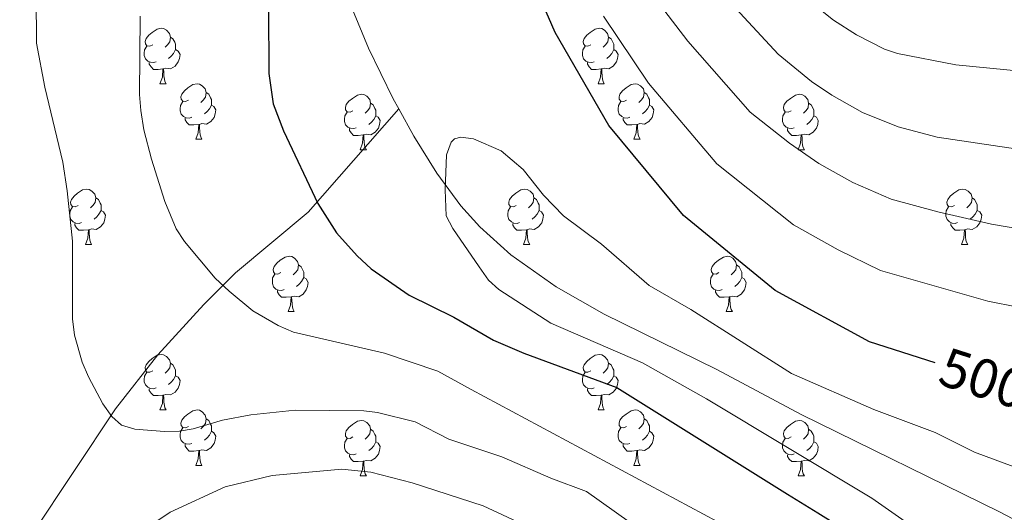
# Model space of a CAD drawing. Extents: x 595605 to 600103, y 786755 to 789789.
# Drawn here: x 597667 to 597845, y 787673 to 787762 of the extents above; entities that cross this region are included whole.
import ezdxf
from ezdxf.enums import TextEntityAlignment as Align

# ---------------------------------------------------------------- set-up
doc = ezdxf.new("R2010")
doc.units = 0
doc.header["$MEASUREMENT"] = 0
doc.linetypes.add('DGN Style 3', pattern=[66.707732, 47.64838, -19.059352])
for name, color, linetype in [('Nivel 11', 7, 'Continuous'), ('Nivel 36', 7, 'Continuous'), ('Nivel 4', 7, 'Continuous'), ('Nivel 41', 7, 'Continuous'), ('Nivel 5', 7, 'Continuous'), ('Nivel 61', 7, 'Continuous'), ('Nivel 63', 7, 'Continuous')]:
    doc.layers.add(name, color=color, linetype=linetype)
doc.styles.add('Style-ariali', font='ariali.shx', dxfattribs={"bigfont": 'arialibig.shx'})

msp = doc.modelspace()

# ---------------------------------------------------------------- linework, layer by layer
at = {"layer": 'Nivel 11', "color": 142, "linetype": 'DGN Style 3', "lineweight": 13}
for points in [[(597735.488, 787745.539, 495.336), (597734.463, 787747.385, 495.382), (597730.04, 787756.534, 495.622), (597726.194, 787765.804, 495.894), (597722.816, 787775.175, 496.212), (597717.036, 787794.134, 497.038), (597708.509, 787825.196, 499.16), (597700.687, 787850.701, 501.868), (597692.862, 787878.064, 505.302), (597690.9, 787887.837, 506.56), (597689.71, 787897.751, 507.849), (597689.116, 787910.17, 509.414), (597689.454, 787919.951, 510.518), (597690.378, 787924.752, 510.934), (597691.837, 787929.476, 511.264), (597693.786, 787934.119, 511.521)], [(597735.488, 787745.539, 495.336), (597719.068, 787726.883, 500.517), (597705.949, 787715.918, 504.318), (597700.176, 787710.174, 505.967), (597691.869, 787701.065, 508.047), (597684.212, 787691.326, 509.805), (597657.346, 787650.936, 515.659), (597654.149, 787645.928, 516.551)], [(598016.802, 787538.422, 485.33), (598002.845, 787552.84, 485.847), (597988.37, 787566.608, 486.487), (597973.454, 787579.845, 487.229), (597952.359, 787597.393, 488.368), (597923.572, 787620.033, 490), (597903.764, 787635.315, 491.654), (597887.702, 787647.104, 493.141), (597873.158, 787656.764, 493.962), (597859.774, 787664.569, 494.184), (597844.276, 787672.645, 494.174), (597808.357, 787690.302, 493.911), (597793.081, 787698.391, 494.029), (597772.716, 787708.445, 494.328), (597763.981, 787713.38, 494.486), (597755.797, 787719.127, 494.662), (597750.172, 787724.192, 494.805), (597746.724, 787728.014, 494.906), (597742.413, 787733.934, 495.053), (597738.223, 787740.615, 495.215), (597735.488, 787745.539, 495.336)]]:
    msp.add_polyline3d(points, dxfattribs=at)
at = {"layer": 'Nivel 36', "color": 92, "linetype": 'Continuous', "lineweight": 0, "flags": 128}
for points in [[(597690.961, 787757.156), (597690.431, 787756.891), (597689.901, 787756.946), (597689.636, 787757.316), (597689.581, 787757.741), (597689.741, 787758.261), (597690.221, 787758.856), (597690.856, 787759.386), (597691.756, 787759.971), (597692.501, 787760.131), (597692.926, 787760.076), (597693.456, 787759.761), (597693.986, 787759.176), (597694.146, 787758.536), (597694.036, 787757.686), (597693.611, 787757.156), (597693.191, 787756.731)], [(597770.288, 787757.156), (597769.758, 787756.891), (597769.228, 787756.946), (597768.963, 787757.316), (597768.908, 787757.741), (597769.068, 787758.261), (597769.548, 787758.856), (597770.183, 787759.386), (597771.083, 787759.971), (597771.828, 787760.131), (597772.253, 787760.076), (597772.783, 787759.761), (597773.313, 787759.176), (597773.473, 787758.536), (597773.363, 787757.686), (597772.938, 787757.156), (597772.518, 787756.731)], [(597694.146, 787758.536), (597694.621, 787758.221), (597694.936, 787757.581), (597695.096, 787757.261), (597695.096, 787756.681), (597695.096, 787756.256), (597694.726, 787755.566), (597694.306, 787755.086), (597693.826, 787754.666)], [(597773.473, 787758.536), (597773.948, 787758.221), (597774.263, 787757.581), (597774.423, 787757.261), (597774.423, 787756.681), (597774.423, 787756.256), (597774.053, 787755.566), (597773.633, 787755.086), (597773.153, 787754.666)], [(597691.546, 787754.076), (597691.121, 787753.916), (597690.536, 787753.976), (597690.061, 787754.186), (597689.636, 787754.611), (597689.421, 787755.196), (597689.421, 787755.616), (597689.476, 787756.201), (597689.901, 787756.891)], [(597695.096, 787756.256), (597695.551, 787756.006), (597695.896, 787755.391), (597695.786, 787754.666), (597695.576, 787754.026), (597694.991, 787753.286), (597694.196, 787752.806), (597693.346, 787752.911), (597692.916, 787752.781)], [(597770.873, 787754.076), (597770.448, 787753.916), (597769.863, 787753.976), (597769.388, 787754.186), (597768.963, 787754.611), (597768.748, 787755.196), (597768.748, 787755.616), (597768.803, 787756.201), (597769.228, 787756.891)], [(597774.423, 787756.256), (597774.878, 787756.006), (597775.223, 787755.391), (597775.113, 787754.666), (597774.903, 787754.026), (597774.318, 787753.286), (597773.523, 787752.806), (597772.673, 787752.911), (597772.243, 787752.781)], [(597692.806, 787752.781), (597691.916, 787752.696), (597691.071, 787752.696), (597690.646, 787753.126), (597690.326, 787753.601), (597690.326, 787753.916)], [(597692.261, 787750.096), (597692.696, 787751.256), (597692.806, 787752.781), (597692.916, 787752.781), (597692.951, 787752.196), (597692.986, 787751.511), (597693.056, 787750.896), (597693.171, 787750.496), (597693.386, 787750.096)], [(597772.133, 787752.781), (597771.243, 787752.696), (597770.398, 787752.696), (597769.973, 787753.126), (597769.653, 787753.601), (597769.653, 787753.916)], [(597771.588, 787750.096), (597772.023, 787751.256), (597772.133, 787752.781), (597772.243, 787752.781), (597772.278, 787752.196), (597772.313, 787751.511), (597772.383, 787750.896), (597772.498, 787750.496), (597772.713, 787750.096)], [(597692.261, 787750.096), (597693.386, 787750.096)], [(597697.436, 787747.121), (597696.906, 787746.856), (597696.376, 787746.911), (597696.111, 787747.281), (597696.056, 787747.706), (597696.216, 787748.226), (597696.696, 787748.821), (597697.331, 787749.351), (597698.231, 787749.936), (597698.976, 787750.096), (597699.401, 787750.041), (597699.931, 787749.726), (597700.461, 787749.141), (597700.621, 787748.501), (597700.511, 787747.651), (597700.086, 787747.121), (597699.666, 787746.696)], [(597771.588, 787750.096), (597772.713, 787750.096)], [(597776.763, 787747.121), (597776.233, 787746.856), (597775.703, 787746.911), (597775.438, 787747.281), (597775.383, 787747.706), (597775.543, 787748.226), (597776.023, 787748.821), (597776.658, 787749.351), (597777.558, 787749.936), (597778.303, 787750.096), (597778.728, 787750.041), (597779.258, 787749.726), (597779.788, 787749.141), (597779.948, 787748.501), (597779.838, 787747.651), (597779.413, 787747.121), (597778.993, 787746.696)], [(597700.621, 787748.501), (597701.096, 787748.186), (597701.411, 787747.546), (597701.571, 787747.226), (597701.571, 787746.646), (597701.571, 787746.221), (597701.201, 787745.531), (597700.781, 787745.051), (597700.301, 787744.631)], [(597727.208, 787745.216), (597726.678, 787744.951), (597726.148, 787745.006), (597725.883, 787745.376), (597725.828, 787745.801), (597725.988, 787746.321), (597726.468, 787746.916), (597727.103, 787747.446), (597728.003, 787748.031), (597728.748, 787748.191), (597729.173, 787748.136), (597729.703, 787747.821), (597730.233, 787747.236), (597730.393, 787746.596), (597730.283, 787745.746), (597729.858, 787745.216), (597729.438, 787744.791)], [(597779.948, 787748.501), (597780.423, 787748.186), (597780.738, 787747.546), (597780.898, 787747.226), (597780.898, 787746.646), (597780.898, 787746.221), (597780.528, 787745.531), (597780.108, 787745.051), (597779.628, 787744.631)], [(597806.535, 787745.216), (597806.005, 787744.951), (597805.475, 787745.006), (597805.21, 787745.376), (597805.155, 787745.801), (597805.315, 787746.321), (597805.795, 787746.916), (597806.43, 787747.446), (597807.33, 787748.031), (597808.075, 787748.191), (597808.5, 787748.136), (597809.03, 787747.821), (597809.56, 787747.236), (597809.72, 787746.596), (597809.61, 787745.746), (597809.185, 787745.216), (597808.765, 787744.791)], [(597698.021, 787744.041), (597697.596, 787743.881), (597697.011, 787743.941), (597696.536, 787744.151), (597696.111, 787744.576), (597695.896, 787745.161), (597695.896, 787745.581), (597695.951, 787746.166), (597696.376, 787746.856)], [(597701.571, 787746.221), (597702.026, 787745.971), (597702.371, 787745.356), (597702.261, 787744.631), (597702.051, 787743.991), (597701.466, 787743.251), (597700.671, 787742.771), (597699.821, 787742.876), (597699.391, 787742.746)], [(597730.393, 787746.596), (597730.868, 787746.281), (597731.183, 787745.641), (597731.343, 787745.321), (597731.343, 787744.741), (597731.343, 787744.316), (597730.973, 787743.626), (597730.553, 787743.146), (597730.073, 787742.726)], [(597777.348, 787744.041), (597776.923, 787743.881), (597776.338, 787743.941), (597775.863, 787744.151), (597775.438, 787744.576), (597775.223, 787745.161), (597775.223, 787745.581), (597775.278, 787746.166), (597775.703, 787746.856)], [(597780.898, 787746.221), (597781.353, 787745.971), (597781.698, 787745.356), (597781.588, 787744.631), (597781.378, 787743.991), (597780.793, 787743.251), (597779.998, 787742.771), (597779.148, 787742.876), (597778.718, 787742.746)], [(597809.72, 787746.596), (597810.195, 787746.281), (597810.51, 787745.641), (597810.67, 787745.321), (597810.67, 787744.741), (597810.67, 787744.316), (597810.3, 787743.626), (597809.88, 787743.146), (597809.4, 787742.726)], [(597699.281, 787742.746), (597698.391, 787742.661), (597697.546, 787742.661), (597697.121, 787743.091), (597696.801, 787743.566), (597696.801, 787743.881)], [(597727.793, 787742.136), (597727.368, 787741.976), (597726.783, 787742.036), (597726.308, 787742.246), (597725.883, 787742.671), (597725.668, 787743.256), (597725.668, 787743.676), (597725.723, 787744.261), (597726.148, 787744.951)], [(597731.343, 787744.316), (597731.798, 787744.066), (597732.143, 787743.451), (597732.033, 787742.726), (597731.823, 787742.086), (597731.238, 787741.346), (597730.443, 787740.866), (597729.593, 787740.971), (597729.163, 787740.841)], [(597778.608, 787742.746), (597777.718, 787742.661), (597776.873, 787742.661), (597776.448, 787743.091), (597776.128, 787743.566), (597776.128, 787743.881)], [(597807.12, 787742.136), (597806.695, 787741.976), (597806.11, 787742.036), (597805.635, 787742.246), (597805.21, 787742.671), (597804.995, 787743.256), (597804.995, 787743.676), (597805.05, 787744.261), (597805.475, 787744.951)], [(597810.67, 787744.316), (597811.125, 787744.066), (597811.47, 787743.451), (597811.36, 787742.726), (597811.15, 787742.086), (597810.565, 787741.346), (597809.77, 787740.866), (597808.92, 787740.971), (597808.49, 787740.841)], [(597698.736, 787740.061), (597699.171, 787741.221), (597699.281, 787742.746), (597699.391, 787742.746), (597699.426, 787742.161), (597699.461, 787741.476), (597699.531, 787740.861), (597699.646, 787740.461), (597699.861, 787740.061)], [(597729.053, 787740.841), (597728.163, 787740.756), (597727.318, 787740.756), (597726.893, 787741.186), (597726.573, 787741.661), (597726.573, 787741.976)], [(597778.063, 787740.061), (597778.498, 787741.221), (597778.608, 787742.746), (597778.718, 787742.746), (597778.753, 787742.161), (597778.788, 787741.476), (597778.858, 787740.861), (597778.973, 787740.461), (597779.188, 787740.061)], [(597808.38, 787740.841), (597807.49, 787740.756), (597806.645, 787740.756), (597806.22, 787741.186), (597805.9, 787741.661), (597805.9, 787741.976)], [(597698.736, 787740.061), (597699.861, 787740.061)], [(597728.508, 787738.156), (597728.943, 787739.316), (597729.053, 787740.841), (597729.163, 787740.841), (597729.198, 787740.256), (597729.233, 787739.571), (597729.303, 787738.956), (597729.418, 787738.556), (597729.633, 787738.156)], [(597778.063, 787740.061), (597779.188, 787740.061)], [(597807.835, 787738.156), (597808.27, 787739.316), (597808.38, 787740.841), (597808.49, 787740.841), (597808.525, 787740.256), (597808.56, 787739.571), (597808.63, 787738.956), (597808.745, 787738.556), (597808.96, 787738.156)], [(597728.508, 787738.156), (597729.633, 787738.156)], [(597807.835, 787738.156), (597808.96, 787738.156)], [(597677.458, 787728.073), (597676.928, 787727.808), (597676.398, 787727.863), (597676.133, 787728.233), (597676.078, 787728.658), (597676.238, 787729.178), (597676.718, 787729.773), (597677.353, 787730.303), (597678.253, 787730.888), (597678.998, 787731.048), (597679.423, 787730.993), (597679.953, 787730.678), (597680.483, 787730.093), (597680.643, 787729.453), (597680.533, 787728.603), (597680.108, 787728.073), (597679.688, 787727.648)], [(597756.785, 787728.073), (597756.255, 787727.808), (597755.725, 787727.863), (597755.46, 787728.233), (597755.405, 787728.658), (597755.565, 787729.178), (597756.045, 787729.773), (597756.68, 787730.303), (597757.58, 787730.888), (597758.325, 787731.048), (597758.75, 787730.993), (597759.28, 787730.678), (597759.81, 787730.093), (597759.97, 787729.453), (597759.86, 787728.603), (597759.435, 787728.073), (597759.015, 787727.648)], [(597836.112, 787728.073), (597835.582, 787727.808), (597835.052, 787727.863), (597834.787, 787728.233), (597834.732, 787728.658), (597834.892, 787729.178), (597835.372, 787729.773), (597836.007, 787730.303), (597836.907, 787730.888), (597837.652, 787731.048), (597838.077, 787730.993), (597838.607, 787730.678), (597839.137, 787730.093), (597839.297, 787729.453), (597839.187, 787728.603), (597838.762, 787728.073), (597838.342, 787727.648)], [(597680.643, 787729.453), (597681.118, 787729.138), (597681.433, 787728.498), (597681.593, 787728.178), (597681.593, 787727.598), (597681.593, 787727.173), (597681.223, 787726.483), (597680.803, 787726.003), (597680.323, 787725.583)], [(597759.97, 787729.453), (597760.445, 787729.138), (597760.76, 787728.498), (597760.92, 787728.178), (597760.92, 787727.598), (597760.92, 787727.173), (597760.55, 787726.483), (597760.13, 787726.003), (597759.65, 787725.583)], [(597839.297, 787729.453), (597839.772, 787729.138), (597840.087, 787728.498), (597840.247, 787728.178), (597840.247, 787727.598), (597840.247, 787727.173), (597839.877, 787726.483), (597839.457, 787726.003), (597838.977, 787725.583)], [(597678.043, 787724.993), (597677.618, 787724.833), (597677.033, 787724.893), (597676.558, 787725.103), (597676.133, 787725.528), (597675.918, 787726.113), (597675.918, 787726.533), (597675.973, 787727.118), (597676.398, 787727.808)], [(597757.37, 787724.993), (597756.945, 787724.833), (597756.36, 787724.893), (597755.885, 787725.103), (597755.46, 787725.528), (597755.245, 787726.113), (597755.245, 787726.533), (597755.3, 787727.118), (597755.725, 787727.808)], [(597836.697, 787724.993), (597836.272, 787724.833), (597835.687, 787724.893), (597835.212, 787725.103), (597834.787, 787725.528), (597834.572, 787726.113), (597834.572, 787726.533), (597834.627, 787727.118), (597835.052, 787727.808)], [(597681.593, 787727.173), (597682.048, 787726.923), (597682.393, 787726.308), (597682.283, 787725.583), (597682.073, 787724.943), (597681.488, 787724.203), (597680.693, 787723.723), (597679.843, 787723.828), (597679.413, 787723.698)], [(597760.92, 787727.173), (597761.375, 787726.923), (597761.72, 787726.308), (597761.61, 787725.583), (597761.4, 787724.943), (597760.815, 787724.203), (597760.02, 787723.723), (597759.17, 787723.828), (597758.74, 787723.698)], [(597840.247, 787727.173), (597840.702, 787726.923), (597841.047, 787726.308), (597840.937, 787725.583), (597840.727, 787724.943), (597840.142, 787724.203), (597839.347, 787723.723), (597838.497, 787723.828), (597838.067, 787723.698)], [(597679.303, 787723.698), (597678.413, 787723.613), (597677.568, 787723.613), (597677.143, 787724.043), (597676.823, 787724.518), (597676.823, 787724.833)], [(597678.758, 787721.013), (597679.193, 787722.173), (597679.303, 787723.698), (597679.413, 787723.698), (597679.448, 787723.113), (597679.483, 787722.428), (597679.553, 787721.813), (597679.668, 787721.413), (597679.883, 787721.013)], [(597758.63, 787723.698), (597757.74, 787723.613), (597756.895, 787723.613), (597756.47, 787724.043), (597756.15, 787724.518), (597756.15, 787724.833)], [(597758.085, 787721.013), (597758.52, 787722.173), (597758.63, 787723.698), (597758.74, 787723.698), (597758.775, 787723.113), (597758.81, 787722.428), (597758.88, 787721.813), (597758.995, 787721.413), (597759.21, 787721.013)], [(597837.957, 787723.698), (597837.067, 787723.613), (597836.222, 787723.613), (597835.797, 787724.043), (597835.477, 787724.518), (597835.477, 787724.833)], [(597837.412, 787721.013), (597837.847, 787722.173), (597837.957, 787723.698), (597838.067, 787723.698), (597838.102, 787723.113), (597838.137, 787722.428), (597838.207, 787721.813), (597838.322, 787721.413), (597838.537, 787721.013)], [(597678.758, 787721.013), (597679.883, 787721.013)], [(597758.085, 787721.013), (597759.21, 787721.013)], [(597837.412, 787721.013), (597838.537, 787721.013)], [(597714.149, 787715.933), (597713.619, 787715.668), (597713.089, 787715.723), (597712.824, 787716.093), (597712.769, 787716.518), (597712.929, 787717.038), (597713.409, 787717.633), (597714.044, 787718.163), (597714.944, 787718.748), (597715.689, 787718.908), (597716.114, 787718.853), (597716.644, 787718.538), (597717.174, 787717.953), (597717.334, 787717.313), (597717.224, 787716.463), (597716.799, 787715.933), (597716.379, 787715.508)], [(597793.476, 787715.933), (597792.946, 787715.668), (597792.416, 787715.723), (597792.151, 787716.093), (597792.096, 787716.518), (597792.256, 787717.038), (597792.736, 787717.633), (597793.371, 787718.163), (597794.271, 787718.748), (597795.016, 787718.908), (597795.441, 787718.853), (597795.971, 787718.538), (597796.501, 787717.953), (597796.661, 787717.313), (597796.551, 787716.463), (597796.126, 787715.933), (597795.706, 787715.508)], [(597717.334, 787717.313), (597717.809, 787716.998), (597718.124, 787716.358), (597718.284, 787716.038), (597718.284, 787715.458), (597718.284, 787715.033), (597717.914, 787714.343), (597717.494, 787713.863), (597717.014, 787713.443)], [(597796.661, 787717.313), (597797.136, 787716.998), (597797.451, 787716.358), (597797.611, 787716.038), (597797.611, 787715.458), (597797.611, 787715.033), (597797.241, 787714.343), (597796.821, 787713.863), (597796.341, 787713.443)], [(597714.734, 787712.853), (597714.309, 787712.693), (597713.724, 787712.753), (597713.249, 787712.963), (597712.824, 787713.388), (597712.609, 787713.973), (597712.609, 787714.393), (597712.664, 787714.978), (597713.089, 787715.668)], [(597718.284, 787715.033), (597718.739, 787714.783), (597719.084, 787714.168), (597718.974, 787713.443), (597718.764, 787712.803), (597718.179, 787712.063), (597717.384, 787711.583), (597716.534, 787711.688), (597716.104, 787711.558)], [(597794.061, 787712.853), (597793.636, 787712.693), (597793.051, 787712.753), (597792.576, 787712.963), (597792.151, 787713.388), (597791.936, 787713.973), (597791.936, 787714.393), (597791.991, 787714.978), (597792.416, 787715.668)], [(597797.611, 787715.033), (597798.066, 787714.783), (597798.411, 787714.168), (597798.301, 787713.443), (597798.091, 787712.803), (597797.506, 787712.063), (597796.711, 787711.583), (597795.861, 787711.688), (597795.431, 787711.558)], [(597715.994, 787711.558), (597715.104, 787711.473), (597714.259, 787711.473), (597713.834, 787711.903), (597713.514, 787712.378), (597713.514, 787712.693)], [(597715.449, 787708.873), (597715.884, 787710.033), (597715.994, 787711.558), (597716.104, 787711.558), (597716.139, 787710.973), (597716.174, 787710.288), (597716.244, 787709.673), (597716.359, 787709.273), (597716.574, 787708.873)], [(597795.321, 787711.558), (597794.431, 787711.473), (597793.586, 787711.473), (597793.161, 787711.903), (597792.841, 787712.378), (597792.841, 787712.693)], [(597794.776, 787708.873), (597795.211, 787710.033), (597795.321, 787711.558), (597795.431, 787711.558), (597795.466, 787710.973), (597795.501, 787710.288), (597795.571, 787709.673), (597795.686, 787709.273), (597795.901, 787708.873)], [(597715.449, 787708.873), (597716.574, 787708.873)], [(597794.776, 787708.873), (597795.901, 787708.873)], [(597690.961, 787698.164), (597690.431, 787697.899), (597689.901, 787697.954), (597689.636, 787698.324), (597689.581, 787698.749), (597689.741, 787699.269), (597690.221, 787699.864), (597690.856, 787700.394), (597691.756, 787700.979), (597692.501, 787701.139), (597692.926, 787701.084), (597693.456, 787700.769), (597693.986, 787700.184), (597694.146, 787699.544), (597694.036, 787698.694), (597693.611, 787698.164), (597693.191, 787697.739)], [(597770.288, 787698.164), (597769.758, 787697.899), (597769.228, 787697.954), (597768.963, 787698.324), (597768.908, 787698.749), (597769.068, 787699.269), (597769.548, 787699.864), (597770.183, 787700.394), (597771.083, 787700.979), (597771.828, 787701.139), (597772.253, 787701.084), (597772.783, 787700.769), (597773.313, 787700.184), (597773.473, 787699.544), (597773.363, 787698.694), (597772.938, 787698.164), (597772.518, 787697.739)], [(597694.146, 787699.544), (597694.621, 787699.229), (597694.936, 787698.589), (597695.096, 787698.269), (597695.096, 787697.689), (597695.096, 787697.264), (597694.726, 787696.574), (597694.306, 787696.094), (597693.826, 787695.674)], [(597773.473, 787699.544), (597773.948, 787699.229), (597774.263, 787698.589), (597774.423, 787698.269), (597774.423, 787697.689), (597774.423, 787697.264), (597774.053, 787696.574), (597773.633, 787696.094), (597773.153, 787695.674)], [(597691.546, 787695.084), (597691.121, 787694.924), (597690.536, 787694.984), (597690.061, 787695.194), (597689.636, 787695.619), (597689.421, 787696.204), (597689.421, 787696.624), (597689.476, 787697.209), (597689.901, 787697.899)], [(597695.096, 787697.264), (597695.551, 787697.014), (597695.896, 787696.399), (597695.786, 787695.674), (597695.576, 787695.034), (597694.991, 787694.294), (597694.196, 787693.814), (597693.346, 787693.919), (597692.916, 787693.789)], [(597770.873, 787695.084), (597770.448, 787694.924), (597769.863, 787694.984), (597769.388, 787695.194), (597768.963, 787695.619), (597768.748, 787696.204), (597768.748, 787696.624), (597768.803, 787697.209), (597769.228, 787697.899)], [(597774.423, 787697.264), (597774.878, 787697.014), (597775.223, 787696.399), (597775.113, 787695.674), (597774.903, 787695.034), (597774.318, 787694.294), (597773.523, 787693.814), (597772.673, 787693.919), (597772.243, 787693.789)], [(597692.806, 787693.789), (597691.916, 787693.704), (597691.071, 787693.704), (597690.646, 787694.134), (597690.326, 787694.609), (597690.326, 787694.924)], [(597692.261, 787691.104), (597692.696, 787692.264), (597692.806, 787693.789), (597692.916, 787693.789), (597692.951, 787693.204), (597692.986, 787692.519), (597693.056, 787691.904), (597693.171, 787691.504), (597693.386, 787691.104)], [(597772.133, 787693.789), (597771.243, 787693.704), (597770.398, 787693.704), (597769.973, 787694.134), (597769.653, 787694.609), (597769.653, 787694.924)], [(597771.588, 787691.104), (597772.023, 787692.264), (597772.133, 787693.789), (597772.243, 787693.789), (597772.278, 787693.204), (597772.313, 787692.519), (597772.383, 787691.904), (597772.498, 787691.504), (597772.713, 787691.104)], [(597692.261, 787691.104), (597693.386, 787691.104)], [(597697.436, 787688.129), (597696.906, 787687.864), (597696.376, 787687.919), (597696.111, 787688.289), (597696.056, 787688.714), (597696.216, 787689.234), (597696.696, 787689.829), (597697.331, 787690.359), (597698.231, 787690.944), (597698.976, 787691.104), (597699.401, 787691.049), (597699.931, 787690.734), (597700.461, 787690.149), (597700.621, 787689.509), (597700.511, 787688.659), (597700.086, 787688.129), (597699.666, 787687.704)], [(597771.588, 787691.104), (597772.713, 787691.104)], [(597776.763, 787688.129), (597776.233, 787687.864), (597775.703, 787687.919), (597775.438, 787688.289), (597775.383, 787688.714), (597775.543, 787689.234), (597776.023, 787689.829), (597776.658, 787690.359), (597777.558, 787690.944), (597778.303, 787691.104), (597778.728, 787691.049), (597779.258, 787690.734), (597779.788, 787690.149), (597779.948, 787689.509), (597779.838, 787688.659), (597779.413, 787688.129), (597778.993, 787687.704)], [(597700.621, 787689.509), (597701.096, 787689.194), (597701.411, 787688.554), (597701.571, 787688.234), (597701.571, 787687.654), (597701.571, 787687.229), (597701.201, 787686.539), (597700.781, 787686.059), (597700.301, 787685.639)], [(597727.208, 787686.224), (597726.678, 787685.959), (597726.148, 787686.014), (597725.883, 787686.384), (597725.828, 787686.809), (597725.988, 787687.329), (597726.468, 787687.924), (597727.103, 787688.454), (597728.003, 787689.039), (597728.748, 787689.199), (597729.173, 787689.144), (597729.703, 787688.829), (597730.233, 787688.244), (597730.393, 787687.604), (597730.283, 787686.754), (597729.858, 787686.224), (597729.438, 787685.799)], [(597779.948, 787689.509), (597780.423, 787689.194), (597780.738, 787688.554), (597780.898, 787688.234), (597780.898, 787687.654), (597780.898, 787687.229), (597780.528, 787686.539), (597780.108, 787686.059), (597779.628, 787685.639)], [(597806.535, 787686.224), (597806.005, 787685.959), (597805.475, 787686.014), (597805.21, 787686.384), (597805.155, 787686.809), (597805.315, 787687.329), (597805.795, 787687.924), (597806.43, 787688.454), (597807.33, 787689.039), (597808.075, 787689.199), (597808.5, 787689.144), (597809.03, 787688.829), (597809.56, 787688.244), (597809.72, 787687.604), (597809.61, 787686.754), (597809.185, 787686.224), (597808.765, 787685.799)], [(597698.021, 787685.049), (597697.596, 787684.889), (597697.011, 787684.949), (597696.536, 787685.159), (597696.111, 787685.584), (597695.896, 787686.169), (597695.896, 787686.589), (597695.951, 787687.174), (597696.376, 787687.864)], [(597701.571, 787687.229), (597702.026, 787686.979), (597702.371, 787686.364), (597702.261, 787685.639), (597702.051, 787684.999), (597701.466, 787684.259), (597700.671, 787683.779), (597699.821, 787683.884), (597699.391, 787683.754)], [(597730.393, 787687.604), (597730.868, 787687.289), (597731.183, 787686.649), (597731.343, 787686.329), (597731.343, 787685.749), (597731.343, 787685.324), (597730.973, 787684.634), (597730.553, 787684.154), (597730.073, 787683.734)], [(597777.348, 787685.049), (597776.923, 787684.889), (597776.338, 787684.949), (597775.863, 787685.159), (597775.438, 787685.584), (597775.223, 787686.169), (597775.223, 787686.589), (597775.278, 787687.174), (597775.703, 787687.864)], [(597780.898, 787687.229), (597781.353, 787686.979), (597781.698, 787686.364), (597781.588, 787685.639), (597781.378, 787684.999), (597780.793, 787684.259), (597779.998, 787683.779), (597779.148, 787683.884), (597778.718, 787683.754)], [(597809.72, 787687.604), (597810.195, 787687.289), (597810.51, 787686.649), (597810.67, 787686.329), (597810.67, 787685.749), (597810.67, 787685.324), (597810.3, 787684.634), (597809.88, 787684.154), (597809.4, 787683.734)], [(597699.281, 787683.754), (597698.391, 787683.669), (597697.546, 787683.669), (597697.121, 787684.099), (597696.801, 787684.574), (597696.801, 787684.889)], [(597727.793, 787683.144), (597727.368, 787682.984), (597726.783, 787683.044), (597726.308, 787683.254), (597725.883, 787683.679), (597725.668, 787684.264), (597725.668, 787684.684), (597725.723, 787685.269), (597726.148, 787685.959)], [(597731.343, 787685.324), (597731.798, 787685.074), (597732.143, 787684.459), (597732.033, 787683.734), (597731.823, 787683.094), (597731.238, 787682.354), (597730.443, 787681.874), (597729.593, 787681.979), (597729.163, 787681.849)], [(597778.608, 787683.754), (597777.718, 787683.669), (597776.873, 787683.669), (597776.448, 787684.099), (597776.128, 787684.574), (597776.128, 787684.889)], [(597807.12, 787683.144), (597806.695, 787682.984), (597806.11, 787683.044), (597805.635, 787683.254), (597805.21, 787683.679), (597804.995, 787684.264), (597804.995, 787684.684), (597805.05, 787685.269), (597805.475, 787685.959)], [(597810.67, 787685.324), (597811.125, 787685.074), (597811.47, 787684.459), (597811.36, 787683.734), (597811.15, 787683.094), (597810.565, 787682.354), (597809.77, 787681.874), (597808.92, 787681.979), (597808.49, 787681.849)], [(597698.736, 787681.069), (597699.171, 787682.229), (597699.281, 787683.754), (597699.391, 787683.754), (597699.426, 787683.169), (597699.461, 787682.484), (597699.531, 787681.869), (597699.646, 787681.469), (597699.861, 787681.069)], [(597729.053, 787681.849), (597728.163, 787681.764), (597727.318, 787681.764), (597726.893, 787682.194), (597726.573, 787682.669), (597726.573, 787682.984)], [(597778.063, 787681.069), (597778.498, 787682.229), (597778.608, 787683.754), (597778.718, 787683.754), (597778.753, 787683.169), (597778.788, 787682.484), (597778.858, 787681.869), (597778.973, 787681.469), (597779.188, 787681.069)], [(597808.38, 787681.849), (597807.49, 787681.764), (597806.645, 787681.764), (597806.22, 787682.194), (597805.9, 787682.669), (597805.9, 787682.984)], [(597698.736, 787681.069), (597699.861, 787681.069)], [(597728.508, 787679.164), (597728.943, 787680.324), (597729.053, 787681.849), (597729.163, 787681.849), (597729.198, 787681.264), (597729.233, 787680.579), (597729.303, 787679.964), (597729.418, 787679.564), (597729.633, 787679.164)], [(597778.063, 787681.069), (597779.188, 787681.069)], [(597807.835, 787679.164), (597808.27, 787680.324), (597808.38, 787681.849), (597808.49, 787681.849), (597808.525, 787681.264), (597808.56, 787680.579), (597808.63, 787679.964), (597808.745, 787679.564), (597808.96, 787679.164)], [(597728.508, 787679.164), (597729.633, 787679.164)], [(597807.835, 787679.164), (597808.96, 787679.164)]]:
    msp.add_lwpolyline(points, dxfattribs=at)
at = {"layer": 'Nivel 4', "color": 25, "linetype": 'Continuous', "lineweight": 30, "elevation": 500, "flags": 128}
for points in [[(597832.62, 787699.608), (597820.743, 787703.392), (597803.651, 787712.709), (597787.033, 787726.273), (597773.56, 787742.531), (597763.792, 787759.368), (597758.32, 787772.021)], [(597711.909, 787763.737), (597712.004, 787751.968), (597712.766, 787746.436), (597714.6, 787741.549), (597720.862, 787728.404), (597724.249, 787723.113), (597727.97, 787718.94), (597730.507, 787716.607), (597737.355, 787711.827), (597745.484, 787707.897), (597752.681, 787703.72), (597758.155, 787701.393), (597774.978, 787695.18), (597805.889, 787675.889), (597811.4, 787672.471), (597825.137, 787663.951), (597827.501, 787662.024), (597844.971, 787647.778), (597876.066, 787622.211)]]:
    msp.add_lwpolyline(points, dxfattribs=at)
at = {"layer": 'Nivel 5', "color": 25, "linetype": 'Continuous', "lineweight": 0, "flags": 128}
for points, elevation in [([(597777.35, 787771.529), (597787.839, 787757.809), (597799.099, 787744.962), (597806.229, 787739.35), (597811.539, 787735.654), (597817.713, 787732.24), (597824.671, 787729.186), (597833.084, 787726.899), (597842.832, 787724.707), (597857.367, 787722.244)], 510), ([(597725.214, 787680.362), (597712.563, 787679.23), (597704.069, 787677.192), (597694.082, 787672.638), (597682.848, 787665.086), (597680.724, 787663.419), (597675.285, 787657.908), (597668.775, 787652.373), (597666.489, 787651.172), (597663.995, 787650.922), (597662.462, 787651.781), (597660.841, 787653.686), (597659.558, 787656.021), (597657.101, 787661.66), (597656.244, 787664.497), (597656.405, 787669.871), (597657.725, 787679.227), (597658.602, 787701.207), (597660.093, 787715.235), (597660.264, 787726.672), (597659.242, 787738.05), (597657.087, 787751.229), (597652.103, 787767.142)], 515), ([(597679.331, 787697.082), (597678.164, 787699.72), (597676.764, 787704.636), (597676.454, 787707.575), (597676.428, 787721.626), (597675.487, 787730.694), (597674.677, 787735.884), (597671.413, 787749.458), (597669.902, 787757.437), (597669.826, 787765.982)], 510), ([(597794.978, 787765.449), (597804.21, 787755.42), (597810.211, 787750.473), (597813.923, 787748.007), (597819.476, 787744.877), (597825.931, 787742.316), (597833.006, 787740.433), (597856.098, 787736.972), (597870.888, 787736.25), (597882.501, 787734.983), (597890.311, 787733.634), (597904.381, 787729.929), (597921.648, 787722.784), (597931.471, 787717.453), (597939.085, 787714.16), (597948.114, 787707.179), (597955.48, 787702.667), (597989.487, 787675.024), (597991.71, 787673.122)], 515), ([(597811.582, 787763.668), (597814.193, 787761.596), (597818.367, 787758.94), (597823.433, 787756.318), (597825.816, 787755.545), (597836.391, 787753.53), (597854.829, 787751.7), (597875.244, 787750.353), (597883.28, 787748.988), (597896.91, 787744.535), (597907.238, 787740.33), (597915.681, 787737.478), (597928.959, 787731.775), (597933.91, 787729.226)], 520), ([(597869.951, 787614.387), (597844.792, 787634.968), (597819.501, 787654.816), (597800.604, 787666.952), (597748.621, 787694.781), (597742.583, 787698.126), (597732.94, 787701.391), (597716.423, 787705.19), (597713.637, 787706.362), (597709.049, 787708.995), (597704.806, 787712.575), (597702.284, 787714.951), (597696.695, 787721.549), (597695.22, 787723.871), (597693.155, 787728.816), (597690.725, 787736.474), (597689.34, 787741.725), (597688.769, 787745.245), (597688.536, 787748.13), (597688.658, 787762.335)], 505), ([(597772.573, 787762.302), (597780.699, 787750.17), (597793.066, 787735.617), (597807.001, 787724.586), (597815.072, 787720.081), (597822.707, 787716.289), (597842.171, 787710.741), (597858.636, 787707.516)], 505), ([(597833.654, 787666.408), (597821.154, 787675.112), (597791.192, 787693.083), (597779.634, 787699.644), (597763.055, 787706.764), (597753.614, 787712.879), (597751.778, 787714.583), (597750.063, 787716.951), (597745.278, 787723.918), (597744.11, 787726.214), (597743.879, 787730.933), (597744.158, 787737.218), (597745.011, 787739.525), (597745.602, 787740.125), (597746.73, 787740.452), (597749.036, 787740.132), (597754.021, 787737.935), (597758.014, 787734.576), (597761.736, 787729.961), (597765.328, 787726.228), (597772.21, 787721.054), (597780.848, 787713.591), (597788.395, 787709.261), (597806.635, 787697.684)], 495), ([(597870.115, 787601.461), (597838.622, 787627.085), (597813.866, 787645.681), (597795.389, 787657.967), (597769.508, 787676.328), (597763.011, 787678.763), (597754.148, 787682.633), (597744.561, 787685.842), (597738.477, 787688.937), (597731.664, 787690.64), (597729.186, 787690.954), (597716.753, 787691.066), (597708.726, 787690.217), (597703.585, 787689.275), (597698.264, 787687.697), (597695.803, 787687.248), (597693.077, 787687.196), (597687.691, 787687.595), (597685.305, 787688.341), (597683.523, 787689.92), (597681.932, 787692.201), (597679.331, 787697.082)], 510), ([(597806.635, 787697.684), (597821.55, 787691.154), (597832.623, 787687.01), (597839.775, 787683.433), (597848.361, 787680.236)], 495), ([(597860.752, 787596.12), (597832.452, 787619.202), (597790.079, 787649.046), (597765.842, 787666.79), (597750.769, 787673.762), (597737.929, 787677.918), (597730.441, 787679.853), (597725.214, 787680.362)], 515)]:
    msp.add_lwpolyline(points, dxfattribs=dict(at, elevation=elevation))
at = {"layer": 'Nivel 61', "color": 19, "linetype": 'Continuous', "lineweight": 0}
msp.add_3dface([(596535.48, 787161.88, 620), (596502.59, 789475.49, 556.87), (599885.11, 789524.34, 550), (599919.13, 787210.72, 560)], dxfattribs=at)
at = {"layer": 'Nivel 63', "color": 7, "linetype": 'Continuous', "lineweight": 0}
msp.add_3dface([(595648.153, 786755.214), (600102.683, 786819.511), (600059.818, 789789.212), (595605.288, 789724.915)], dxfattribs=at)

# ---------------------------------------------------------------- texts
at = {"layer": 'Nivel 41', "color": 25, "linetype": 'Continuous', "lineweight": 0, "style": 'Style-ariali'}
msp.add_text('500', height=7, rotation=342.32904, dxfattribs=at).set_placement((597841.428, 787696.802, 500), align=Align.MIDDLE_CENTER)

doc.saveas('drawing.dxf')
